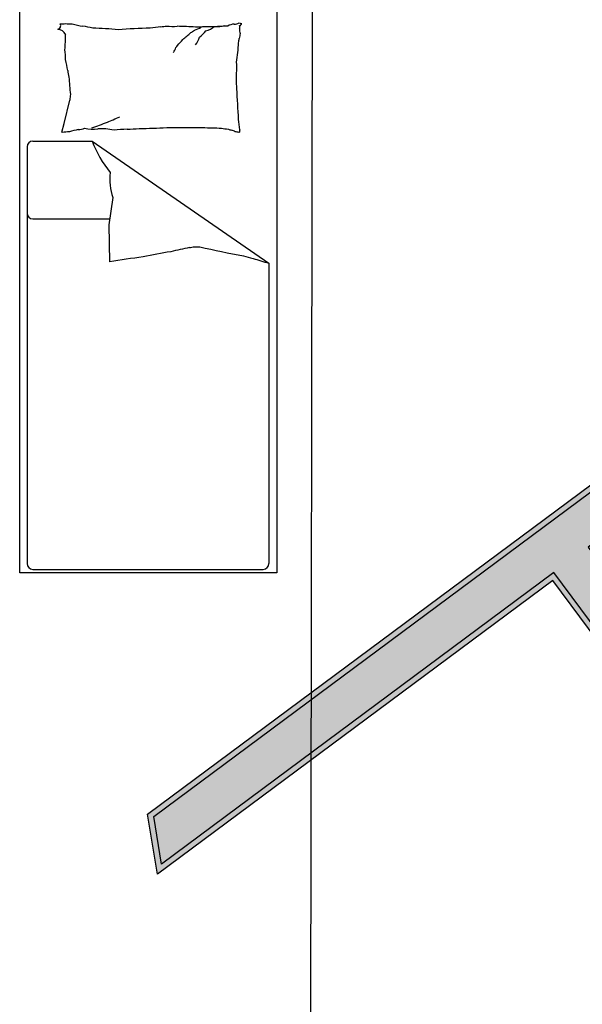
# Model space of a CAD drawing. Units: millimetres. Extents: x -172646 to 145261, y -30064 to 477169.
# Drawn here: x -5756 to -3788, y -857 to 2590 of the extents above; entities that cross this region are included whole.
import ezdxf

# ---------------------------------------------------------------- set-up
doc = ezdxf.new("R2010")
doc.units = ezdxf.units.MM
for name, color, linetype in [('freecads.com', 5, 'Continuous'), ('hatch', 7, 'Continuous'), ('Layer1', 1, 'Continuous')]:
    doc.layers.add(name, color=color, linetype=linetype)

msp = doc.modelspace()

# ---------------------------------------------------------------- hatches: boundary and pattern name
at = {"layer": 'hatch', "true_color": 0xc7c8ca}
h = msp.add_hatch(color=9, dxfattribs=at)
h.dxf.hatch_style = 1
h.paths.add_polyline_path([(863.937, 4374.789), (905.708, 4318.618), (921.757, 4330.552), (868.052, 4402.772), (-4736.188, 235.247), (-4736.228, 210.293)])
h.paths.add_polyline_path([(347.911, 3554.884), (1365.704, 2185.928), (807.153, 1770.568), (911.35, 1611.277), (1671.653, 2176.667), (1659.72, 2192.717), (916.46, 1640), (834.199, 1765.757), (1393.686, 2181.812), (352.027, 3582.869), (-2296.894, 1613.031), (-1255.235, 211.974), (207.159, 1299.466), (289.42, 1173.71), (-2648.683, -1011.175), (-2760.4, -860.914), (-2640.034, -771.405), (-2617.814, -801.291), (-1375.602, 122.465), (-2512.724, 1651.922), (-2528.773, 1639.988), (-1403.584, 126.581), (-2613.698, -773.306), (-2635.918, -743.42), (-2788.382, -856.798), (-2652.799, -1039.16), (316.466, 1168.898), (264.368, 1248.544, -0.03008203), (219.617, 1316.957), (212.269, 1328.19), (-1251.119, 239.959), (-2269.051, 1608.812)])
h.paths.add_polyline_path([(945.626, 4298.455), (929.577, 4286.52), (1060.858, 4109.982), (616.833, 3779.789), (1747.989, 2258.357), (1691.818, 2216.586), (1703.751, 2200.536), (1775.971, 2254.241), (644.815, 3775.673), (1088.841, 4105.868)])
h.paths.add_polyline_path([(-3887.236, 654.707), (-4736.528, 23.141), (-4736.568, -1.812), (-3891.352, 626.723), (-3229.9, -262.945), (-3077.436, -149.567), (-3738.887, 740.101), (-3096.932, 1217.483), (-2560.857, 1616.129), (-2572.793, 1632.177), (-3766.869, 744.217), (-3105.418, -145.451), (-3225.784, -234.96)])
h.paths.add_polyline_path([(-4736.568, -1.812), (-4736.528, 23.141), (-5259.859, -366.028), (-5287.231, -199.453), (-4736.228, 210.293), (-4736.188, 235.247), (-5308.941, -190.674), (-5274.271, -401.669)])
at = {"layer": 'hatch', "lineweight": 5, "true_color": 0x636466}
h = msp.add_hatch(dxfattribs=at)
h.set_pattern_fill('AR-CONC', color=251, angle=25)
h.paths.add_polyline_path([(-3887.236, 654.707), (-3225.784, -234.96), (-3105.418, -145.451), (-3766.869, 744.217), (-2572.793, 1632.177), (-2620.536, 1696.369), (905.708, 4318.618), (863.937, 4374.789), (-4736.228, 210.293), (-4736.528, 23.141)])
h.paths.add_polyline_path([(-2648.683, -1011.175), (289.42, 1173.71), (207.159, 1299.466), (-1255.235, 211.974), (-2296.894, 1613.031), (352.027, 3582.869), (1393.686, 2181.812), (834.199, 1765.757), (916.46, 1640), (1659.72, 2192.717), (397.302, 3890.7), (-2564.572, 1688.138), (-2528.773, 1639.988), (-2512.724, 1651.922), (-1375.602, 122.465), (-2617.814, -801.291), (-2640.034, -771.405), (-2760.4, -860.914)])
at = {"layer": 'hatch', "true_color": 0x636466}
h = msp.add_hatch(dxfattribs=at)
h.set_pattern_fill('AR-CONC', color=251, angle=25)
h.paths.add_polyline_path([(1691.818, 2216.586), (1747.989, 2258.357), (616.833, 3779.789), (1060.858, 4109.982), (929.577, 4286.52), (429.4, 3914.569)])
h.paths.add_polyline_path([(-4736.528, 23.141), (-4736.228, 210.293), (-5287.231, -199.453), (-5259.859, -366.028)])

# ---------------------------------------------------------------- linework, layer by layer
at = {"layer": 'freecads.com', "color": 5}
for p, q in [((-5730.187, 2145.358), (-5730.187, 686.059)), ((-5710.187, 1892.758), (-5440.717, 1892.758)), ((-5710.187, 666.059), (-4904.433, 666.059))]:
    msp.add_line(p, q, dxfattribs=at)
msp.add_lwpolyline([(-4856.004, 2653.889), (-4856.004, 653.889), (-5756.004, 653.889), (-5756.004, 2653.889)], close=True, dxfattribs=at)
for points in [[(-5608.27, 2196.354), (-5600.758, 2226.38), (-5580.102, 2308.95)], [(-5710.187, 2165.358), (-5502.515, 2165.358), (-4884.433, 1737.96), (-4884.433, 686.059)], [(-5430, 1967.723), (-5443.64, 1872.313), (-5441.894, 1742.172)]]:
    msp.add_lwpolyline(points, dxfattribs=at)
for centre, radius, start, end in [((-5625.641, 2569.554), 13.124, 281.272377, 26.580521), ((-5625.698, 2522.598), 34.186, 26.580521, 85.599791), ((-5613.904, 2665.826), 90.399, 270, 281.272377), ((-5572.591, 2736.559), 161.133, 261.562806, 270), ((-5489.896, 2868.758), 304.765, 254.256016, 261.562806), ((-5566.428, 2327.149), 242.241, 74.256016, 82.453149), ((-5500.698, 1877.617), 682.685, 82.453149, 90), ((-5299.81, 1511.317), 1048.985, 90, 96.086695), ((-5206.174, 2039.368), 529.282, 96.086695, 100.189876), ((-5269.044, 2717.893), 152.377, 272.538586, 280.189876), ((-5217.836, 2856.606), 289.703, 265.198154, 272.538586), ((-5213.779, 1694.024), 873.208, 85.198154, 89.424259), ((-5192.727, 2613.667), 76.781, 297.239588, 308.388566), ((-5228.38, 2772.167), 234.022, 290.860282, 297.239588), ((-5090.934, 1070.724), 1494.272, 89.424259, 91.907887), ((-5185.082, 2609.589), 99.205, 306.086361, 323.823355), ((-5132.24, 2646.424), 99.205, 285.935242, 306.086361), ((-5000.685, 1747.586), 820.789, 91.907887, 95.259188), ((-5066.515, 2665.19), 99.205, 265.784122, 285.935242), ((-5000.522, 2521.533), 53.92, 95.259188, 120.651255), ((-5003.298, 2604.022), 28.877, 265.69746, 300.651255), ((-4979.256, 2602.496), 25.11, 248.211698, 265.69746), ((-4954.297, 2553.623), 32.788, 171.866517, 201.420984), ((-5001.216, 2564.101), 15.595, 338.009601, 21.420984), ((-4985.817, 2573.983), 4.279, 258.106943, 338.009601), ((-4979.665, 2573.158), 2.319, 78.106943, 199.563967), ((-4977.918, 2578.602), 3.42, 199.563967, 248.211698), ((-6087.104, 2538.19), 491.831, 353.767635, 0), ((-5360.431, 2662.87), 225.197, 313.811508, 320.965064), ((-5428.717, 2828.023), 391.649, 308.388566, 313.811508), ((-5220.761, 2560.798), 99.205, 323.823355, 341.560348), ((-5184.374, 2551.352), 198.334, 347.890542, 352.319103), ((-4744.263, 2490.035), 246.032, 167.890542, 171.866517), ((-5799.252, 2450.483), 203.979, 0, 9.684366), ((-5393.907, 2570.925), 200.186, 331.683236, 336.997231), ((-5247.945, 2523.756), 49.316, 320.965064, 331.683236), ((-5901.929, 2563.398), 913.053, 352.319103, 356.631251), ((-6457.391, 2264.112), 882.033, 9.684366, 12.198379), ((-5675.52, 2422.021), 678.727, 356.631251, 1.633089), ((-5273.896, 2456.651), 317.122, 188.005051, 192.198379), ((-4925.789, 2420.273), 658.782, 182.664882, 188.005051), ((-6361.253, 2309.379), 1365.227, 1.633089, 3.054958), ((-18606.628, 1514.702), 13635.552, 3.0549579, 3.5048577), ((-5512.464, 2312.098), 67.711, 165.954806, 182.664882), ((-5112.981, 1571.418), 738.666, 113.484408, 115.311074), ((-5306.757, 2185.629), 321.181, 3.504858, 9.998358), ((-5564.613, 2324.568), 119.737, 276.434054, 287.386412), ((-5499.598, 2353.254), 145.911, 258.441438, 276.434054), ((-5259.039, 1514.408), 738.666, 107.198221, 109.427982), ((-5472.213, 1978.473), 230.053, 78.441438, 92.749065), ((-5204.833, 1533.526), 738.666, 109.427982, 111.657743), ((-5156.172, 1552.652), 738.666, 111.657743, 113.484408), ((-5313.027, 803.657), 1404.764, 92.749065, 94.617582), ((-5435.789, 3421.999), 1216.457, 272.60963, 274.617582), ((-5394.798, 5571.19), 3362.181, 270.970378, 272.60963), ((-5213.116, 7930.93), 5718.506, 269.713455, 270.970378), ((-5043.709, 3374.994), 1164.014, 266.426027, 269.713455), ((-5017.04, 2353.212), 145.881, 257.130962, 266.426027), ((-5005.373, 2247.865), 45.289, 242.715883, 257.130962), ((-5608.205, 2195.44), 0.917, 345.955063, 94.08294), ((-5562.702, 1928.167), 270.752, 94.08294, 99.484104), ((-5513.352, 1979.056), 229.668, 99.484104, 107.386412), ((-5036.893, 2130.041), 76.727, 62.715883, 73.778849), ((-5012.565, 2111.425), 87.481, 73.778849, 82.879606), ((-4986.862, 2195.044), 1.321, 82.879606, 163.302234), ((-4967.662, 2199.71), 19.329, 163.302234, 189.998358), ((-5710.187, 2145.358), 20, 90, 180), ((-5150.401, 2294.554), 375.068, 200.14884, 219.644539), ((-5260.913, 2029.764), 180.11, 171.864419, 200.14884), ((-5710.187, 1912.758), 20, 180, 270), ((-5188.635, 1984.744), 194.151, 277.730382, 283.190403), ((-5133.512, 1852.829), 58.13, 259.272439, 277.730382), ((-4216.514, 5756.796), 4064.558, 257.074463, 259.272439), ((-4818.327, -1986.107), 3780.067, 97.691995, 99.49502), ((-4800.618, -774.483), 2587.964, 99.49502, 101.674137), ((-4653.462, -671.385), 2515.783, 101.674137, 103.190403), ((-4792.6, 2395.404), 657.393, 254.064811, 257.074463), ((-4380.593, 3502.588), 1835.147, 252.263614, 254.064811), ((-5710.187, 686.059), 20, 180, 270), ((-4904.433, 686.059), 20, 270, 0)]:
    msp.add_arc(centre, radius, start, end, dxfattribs=at)
at = {"layer": 'hatch', "color": 20}
msp.add_line((-4752.089, -9684.448), (-4729.791, 4226.211), dxfattribs=at)
at = {"layer": 'Layer1', "color": 2}
msp.add_lwpolyline([(-3077.496, -149.611), (-3229.9, -262.945), (-3891.352, 626.723), (-5274.271, -401.669), (-5308.941, -190.674), (868.052, 4402.772), (921.757, 4330.552)], dxfattribs=at)
at = {"layer": 'Layer1', "color": 3}
msp.add_lwpolyline([(-2572.793, 1632.177), (-3766.869, 744.217), (-3105.418, -145.451), (-3225.784, -234.96), (-3887.236, 654.707), (-5259.859, -366.028), (-5287.231, -199.453), (863.937, 4374.789), (905.708, 4318.618)], dxfattribs=at)

doc.saveas('drawing.dxf')
